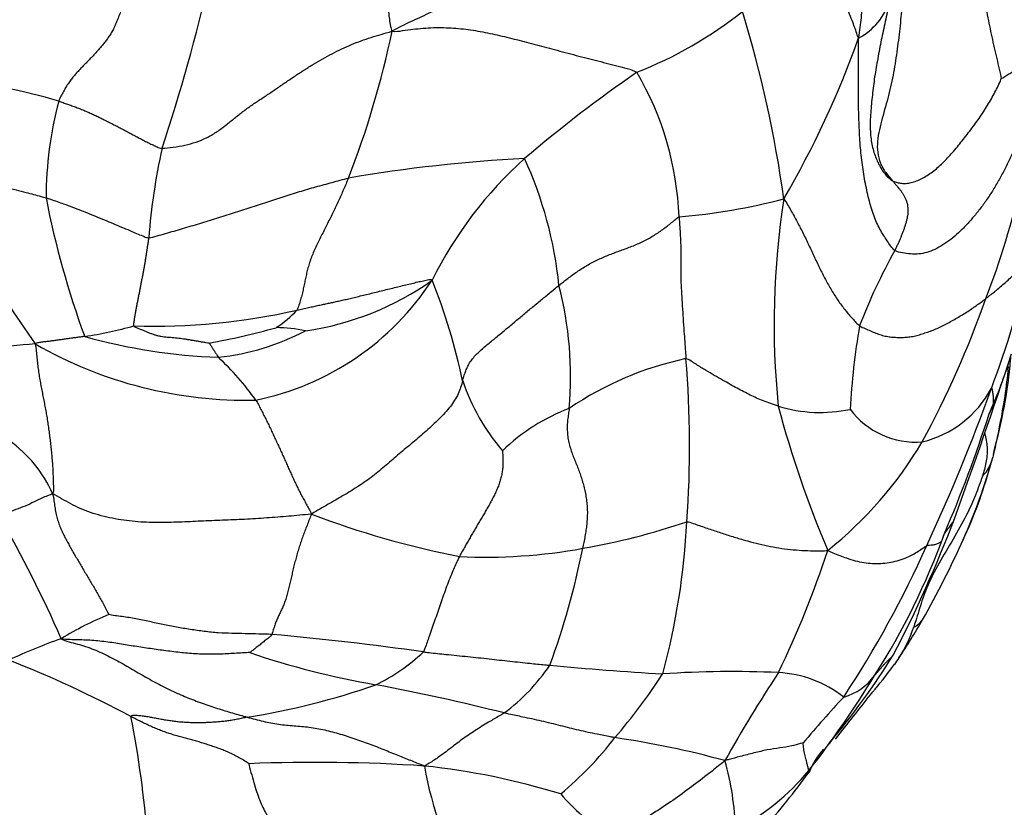
# Model space of a CAD drawing. Units: millimetres. Extents: x 0 to 1464, y 0 to 2760.
# Drawn here: x 368 to 387, y 838 to 853 of the extents above; entities that cross this region are included whole.
import ezdxf
from ezdxf import colors
from ezdxf.entities.mleader import LeaderData, LeaderLine
from ezdxf.math import Vec2, Vec3

# ---------------------------------------------------------------- set-up
doc = ezdxf.new("R2010")
doc.units = ezdxf.units.MM
doc.layers.add('DV5_Défaut', color=7, linetype='Continuous')
doc.layers.add('Défaut', color=7, linetype='Continuous')

# ---------------------------------------------------------------- blocks, each defined once
blk = doc.blocks.new('_DOT')
at = {"color": 0}
blk.add_line((0, 0), (-1, 0), dxfattribs=at)
at = {"color": 0, "const_width": 0.333}
blk.add_lwpolyline([(-0.1665, 0, 1), (0.1665, 0, 1)], format="xyb", close=True, dxfattribs=at)
blk = doc.blocks.new('SE4')
at = {"layer": 'DV5_Défaut', "color": 7, "linetype": 'Continuous'}
for centre, radius, start, end in [((363.436, 850.105), 24.184, 5.1287, 15.3727), ((337.274, 861.74), 35.336, 341.6407, 347.0863), ((383.516, 853.795), 1.228, 298.0087, 342.2476), ((376.96, 859.424), 7.919, 291.5133, 308.3859), ((359.699, 846.443), 23.19, 7.9369, 16.9869), ((358.063, 856.403), 17.5, 338.6765, 348.2496), ((366.656, 858.953), 18.52, 329.8278, 340.306), ((372.216, 853.295), 15.342, 338.7879, 356.1582), ((395.266, 829.783), 27.081, 124.6626, 130.3745), ((374.782, 849.08), 5.89, 2.149, 30.3672), ((366.329, 843.322), 8.563, 72.9457, 87.2424), ((375.922, 849.644), 7.323, 165.2509, 179.8347), ((382.846, 847.938), 12.327, 167.4769, 175.505), ((394.297, 864.966), 31.594, 207.7348, 214.925), ((379.184, 822.055), 28.396, 92.9494, 99.7724), ((382.936, 844.625), 7.79, 132.0037, 153.5566), ((370.729, 847.222), 7.688, 5.7721, 24.5343), ((385.132, 852.851), 16.837, 190.9091, 200.2618), ((379.635, 861.285), 12.029, 274.9243, 284.5967), ((397.763, 847.262), 15.283, 171.0306, 185.9016), ((394.132, 843.407), 10.723, 150.6743, 159.149), ((371.594, 851.817), 16.104, 338.9447, 347.8994), ((371.539, 850.979), 5.28, 281.601, 326.8811), ((372.757, 852.6), 5.529, 278.1792, 305.4222), ((365.235, 843.8), 11.553, 11.8532, 21.8182), ((371.639, 846.248), 6.962, 355.0687, 14.5353), ((367.852, 854.38), 19.811, 331.7691, 340.4279), ((370.691, 859.129), 11.913, 267.9895, 283.0751), ((371.747, 849.072), 2.254, 303.3298, 316.6619), ((368.292, 854.108), 7.164, 278.3815, 286.056), ((369.372, 860.028), 13.339, 280.0877, 285.717), ((371.407, 851.184), 4.585, 275.9912, 297.7758), ((372.975, 844.529), 2.66, 77.6689, 89.7773), ((398.017, 844.834), 14.11, 170.2497, 176.763), ((369.383, 833.023), 13.891, 94.0878, 97.9401), ((372.413, 853.87), 8.065, 240.0993, 271.3357), ((372.274, 857.515), 10.898, 254.3612, 267.9548), ((265.093, 887.145), 128.453, 340.15832, 341.6431), ((367.843, 842.36), 5.875, 35.9271, 46.5325), ((382.122, 840.407), 6.33, 102.0575, 124.0817), ((361.272, 844.945), 19.598, 355.7398, 4.8349), ((377.147, 849.722), 10.319, 336.1124, 341.9352), ((380.348, 847.458), 4.016, 198.6572, 220.6623), ((384.829, 846.984), 2.031, 283.5942, 332.0365), ((353.442, 857.907), 35.242, 335.0366, 340.3079), ((379.929, 842.105), 3.794, 110.895, 133.8353), ((383.361, 848.312), 2.741, 253.0237, 281.9832), ((401.693, 850.726), 19.784, 194.7457, 203.1685), ((385.184, 846.574), 1.569, 216.9286, 274.468), ((362.071, 853.41), 25.742, 336.7828, 342.2069), ((366.465, 843.021), 2.471, 23.9295, 54.5065), ((378.702, 848.947), 7.689, 308.6518, 329.1932), ((375.135, 847.945), 11.959, 336.3771, 344.3232), ((385.961, 844.86), 0.703, 314.3671, 348.0269), ((378.784, 846.61), 8.081, 334.6442, 345.0163), ((346.544, 831.436), 24.409, 23.7244, 29.8696), ((379.771, 859.649), 17.141, 249.1133, 258.9368), ((376.618, 855.766), 12.975, 279.8207, 288.8762), ((367.338, 844.137), 13.494, 344.7456, 357.246), ((362.747, 852.382), 24.801, 332.532, 339.1256), ((373.01, 847.839), 13.517, 327.3984, 340.2081), ((368.95, 850.869), 18.796, 330.5235, 335.7813), ((376.996, 852.938), 10.125, 267.0892, 280.4432), ((364.427, 845.832), 14.684, 339.7535, 348.8051), ((365.724, 848.767), 18.71, 334.1572, 341.8617), ((366.877, 851.307), 20.279, 326.6072, 335.9207), ((372.11, 836.03), 6.14, 112.1119, 121.6355), ((374.493, 847.818), 12.469, 326.2558, 330.1939), ((384.974, 841.853), 0.411, 293.9937, 326.3526), ((382.546, 842.347), 2.738, 327.8463, 341.4596), ((371.958, 832.295), 9.472, 108.8969, 115.4346), ((367.768, 784.041), 57.528, 81.98126, 84.87501), ((377.784, 856.774), 16.649, 251.433, 259.9739), ((373.355, 843.568), 3.537, 295.6456, 313.5808), ((372.975, 848.248), 13.859, 319.6425, 328.1895), ((382.546, 842.347), 2.738, 324.7553, 327.8463), ((359.906, 820.522), 21.839, 61.8218, 68.5585), ((375.077, 842.871), 3.778, 306.7066, 325.8594), ((383.995, 902.694), 62.214, 264.65873, 266.64701), ((377.741, 845.85), 8.677, 320.2321, 324.1754), ((370.99, 846.65), 11.157, 319.2775, 327.0817), ((381.678, 820.807), 19.824, 87.4396, 93.8225), ((408.203, 823.868), 30.623, 146.8555, 150.5305), ((382.452, 838.414), 2.2, 51.9191, 87.0964), ((368.425, 850.264), 18.691, 321.9478, 328.7068), ((383.517, 841.193), 1.087, 285.5818, 324.1211), ((370.322, 853.314), 13.715, 278.8596, 289.4351), ((367.559, 801.175), 39.883, 75.8117, 79.4145), ((380.512, 843.558), 5.082, 320.1134, 320.8998), ((403.336, 822.08), 26.603, 137.227, 139.7467), ((351.227, 836.026), 19.357, 357.2581, 11.1602), ((374.091, 843.489), 6.754, 309.7755, 322.4427), ((376.951, 822.189), 17.362, 74.6653, 81.7388), ((381.262, 841.08), 2.913, 320.95, 325.5305), ((386.823, 861.277), 30.816, 225.9292, 238.1539), ((384.646, 838.086), 1.624, 138.9584, 157.4196), ((373.735, 807.968), 30.932, 86.1468, 92.3475), ((381.753, 839.813), 6.02, 189.4047, 212.8212), ((374.405, 825.338), 13.565, 72.8165, 84.042), ((376.639, 837.524), 5.103, 1.06, 16.036), ((379.748, 841.54), 4.398, 296.9295, 320.525), ((367.978, 849.937), 18.871, 319.2763, 323.4928), ((381.103, 840.577), 3.527, 220.2716, 239.1062)]:
    blk.add_arc(centre, radius, start, end, dxfattribs=at)
for points in [[(383.364, 856.91), (383.39, 856.855), (383.449, 856.75), (383.546, 856.601), (383.654, 856.462), (383.766, 856.328), (383.876, 856.191), (383.974, 856.044), (384.053, 855.883), (384.112, 855.71), (384.152, 855.528), (384.179, 855.343), (384.197, 855.156), (384.208, 854.968), (384.216, 854.781), (384.22, 854.594), (384.221, 854.406), (384.218, 854.219), (384.211, 854.032), (384.202, 853.845), (384.19, 853.658), (384.175, 853.471), (384.157, 853.284), (384.138, 853.098), (384.117, 852.911), (384.102, 852.787), (384.092, 852.712)], [(385.159, 856.75), (385.212, 856.674), (385.319, 856.563), (385.477, 856.394), (385.628, 856.222), (385.765, 856.041), (385.882, 855.85), (385.98, 855.652), (386.06, 855.449), (386.128, 855.243), (386.186, 855.036), (386.238, 854.828), (386.284, 854.619), (386.327, 854.41), (386.366, 854.2), (386.402, 853.99), (386.437, 853.781), (386.472, 853.571), (386.507, 853.361), (386.545, 853.151), (386.587, 852.942), (386.631, 852.734), (386.677, 852.526), (386.725, 852.321), (386.774, 852.116), (386.807, 851.981), (386.812, 851.941)], [(384.891, 855.179), (384.898, 855.109), (384.907, 854.96), (384.92, 854.736), (384.931, 854.513), (384.938, 854.289), (384.942, 854.064), (384.94, 853.84), (384.933, 853.616), (384.921, 853.391), (384.904, 853.168), (384.883, 852.944), (384.857, 852.721), (384.828, 852.499), (384.796, 852.277), (384.759, 852.056), (384.716, 851.836), (384.664, 851.617), (384.604, 851.4), (384.541, 851.182), (384.485, 850.962), (384.447, 850.741), (384.447, 850.525), (384.498, 850.322), (384.605, 850.143), (384.697, 850.034), (384.733, 849.992)], [(379.467, 854.558), (379.414, 854.526), (379.307, 854.468), (379.146, 854.382), (378.985, 854.298), (378.823, 854.215), (378.659, 854.134), (378.492, 854.056), (378.321, 853.981), (378.144, 853.91), (377.961, 853.845), (377.773, 853.784), (377.58, 853.728), (377.384, 853.676), (377.186, 853.627), (376.988, 853.578), (376.792, 853.527), (376.6, 853.47), (376.414, 853.404), (376.234, 853.332), (376.059, 853.255), (375.887, 853.176), (375.717, 853.098), (375.548, 853.019), (375.379, 852.939), (375.265, 852.884), (375.196, 852.839)], [(370.018, 853.21), (370.007, 853.177), (369.983, 853.113), (369.945, 853.02), (369.907, 852.93), (369.866, 852.847), (369.822, 852.772), (369.775, 852.703), (369.727, 852.639), (369.677, 852.577), (369.626, 852.517), (369.575, 852.459), (369.523, 852.402), (369.47, 852.346), (369.416, 852.29), (369.362, 852.234), (369.307, 852.178), (369.251, 852.12), (369.195, 852.061), (369.14, 851.998), (369.085, 851.93), (369.031, 851.856), (368.979, 851.776), (368.93, 851.69), (368.882, 851.601), (368.852, 851.54), (368.84, 851.508)], [(375.196, 852.839), (375.268, 852.831), (375.398, 852.852), (375.594, 852.879), (375.79, 852.899), (375.985, 852.91), (376.178, 852.911), (376.368, 852.902), (376.556, 852.885), (376.741, 852.86), (376.925, 852.828), (377.109, 852.791), (377.294, 852.749), (377.479, 852.704), (377.665, 852.657), (377.854, 852.608), (378.047, 852.557), (378.245, 852.504), (378.448, 852.449), (378.655, 852.394), (378.863, 852.339), (379.071, 852.286), (379.278, 852.234), (379.481, 852.181), (379.681, 852.128), (379.811, 852.092), (379.864, 852.058)], [(370.812, 850.61), (370.875, 850.609), (371.025, 850.628), (371.248, 850.666), (371.461, 850.724), (371.661, 850.806), (371.844, 850.912), (372.011, 851.035), (372.171, 851.166), (372.332, 851.295), (372.499, 851.417), (372.672, 851.532), (372.845, 851.646), (373.015, 851.762), (373.183, 851.878), (373.353, 851.993), (373.525, 852.105), (373.7, 852.213), (373.876, 852.316), (374.055, 852.413), (374.236, 852.504), (374.42, 852.586), (374.607, 852.66), (374.798, 852.725), (374.989, 852.782), (375.117, 852.816), (375.196, 852.839)], [(384.783, 848.659), (384.754, 848.676), (384.707, 848.743), (384.635, 848.846), (384.565, 848.952), (384.497, 849.066), (384.434, 849.189), (384.378, 849.328), (384.33, 849.48), (384.286, 849.641), (384.248, 849.809), (384.213, 849.981), (384.183, 850.157), (384.158, 850.337), (384.136, 850.522), (384.12, 850.711), (384.109, 850.904), (384.1, 851.1), (384.093, 851.296), (384.089, 851.493), (384.087, 851.692), (384.088, 851.892), (384.091, 852.093), (384.093, 852.294), (384.093, 852.496), (384.093, 852.63), (384.092, 852.712)], [(387.523, 852.267), (387.513, 852.178), (387.487, 852.027), (387.441, 851.8), (387.387, 851.574), (387.325, 851.347), (387.256, 851.122), (387.18, 850.898), (387.096, 850.678), (387.003, 850.462), (386.901, 850.25), (386.791, 850.042), (386.674, 849.84), (386.55, 849.647), (386.42, 849.468), (386.284, 849.299), (386.144, 849.141), (385.999, 848.996), (385.85, 848.869), (385.698, 848.762), (385.545, 848.677), (385.391, 848.618), (385.238, 848.59), (385.084, 848.591), (384.932, 848.612), (384.829, 848.632), (384.783, 848.659)], [(386.812, 851.941), (386.818, 851.938), (386.845, 851.954), (386.883, 851.978), (386.92, 852.002), (386.956, 852.025), (386.993, 852.047), (387.029, 852.067), (387.066, 852.086), (387.102, 852.105), (387.138, 852.124), (387.173, 852.141), (387.207, 852.158), (387.24, 852.173), (387.271, 852.189), (387.301, 852.203), (387.33, 852.216), (387.357, 852.228), (387.383, 852.239), (387.408, 852.249), (387.431, 852.258), (387.452, 852.265), (387.472, 852.271), (387.491, 852.276), (387.507, 852.28), (387.517, 852.284), (387.523, 852.267)], [(384.733, 849.992), (384.757, 849.978), (384.808, 849.96), (384.889, 849.941), (384.976, 849.935), (385.07, 849.946), (385.168, 849.973), (385.271, 850.016), (385.374, 850.073), (385.476, 850.141), (385.575, 850.218), (385.672, 850.305), (385.766, 850.399), (385.859, 850.5), (385.952, 850.609), (386.044, 850.722), (386.137, 850.84), (386.23, 850.962), (386.322, 851.085), (386.41, 851.21), (386.493, 851.335), (386.571, 851.46), (386.642, 851.584), (386.709, 851.708), (386.769, 851.831), (386.806, 851.914), (386.812, 851.941)], [(368.84, 851.508), (368.868, 851.499), (368.923, 851.479), (369.007, 851.45), (369.091, 851.421), (369.174, 851.391), (369.257, 851.359), (369.34, 851.325), (369.423, 851.288), (369.505, 851.251), (369.587, 851.212), (369.669, 851.172), (369.75, 851.131), (369.832, 851.09), (369.913, 851.048), (369.994, 851.006), (370.075, 850.964), (370.155, 850.921), (370.236, 850.878), (370.316, 850.835), (370.397, 850.792), (370.478, 850.75), (370.559, 850.709), (370.64, 850.671), (370.72, 850.634), (370.773, 850.611), (370.812, 850.61)], [(370.557, 848.904), (370.606, 848.906), (370.715, 848.937), (370.878, 848.984), (371.041, 849.031), (371.204, 849.079), (371.367, 849.127), (371.529, 849.175), (371.692, 849.224), (371.853, 849.274), (372.014, 849.324), (372.174, 849.375), (372.334, 849.426), (372.492, 849.478), (372.65, 849.53), (372.807, 849.582), (372.963, 849.633), (373.119, 849.684), (373.276, 849.734), (373.432, 849.782), (373.588, 849.829), (373.744, 849.874), (373.9, 849.917), (374.055, 849.959), (374.21, 850.001), (374.313, 850.028), (374.364, 850.04)], [(374.364, 850.04), (374.35, 850.003), (374.319, 849.93), (374.272, 849.822), (374.224, 849.713), (374.175, 849.605), (374.125, 849.497), (374.074, 849.39), (374.021, 849.283), (373.967, 849.177), (373.914, 849.071), (373.86, 848.965), (373.806, 848.858), (373.754, 848.752), (373.705, 848.644), (373.661, 848.538), (373.623, 848.432), (373.592, 848.329), (373.567, 848.227), (373.546, 848.127), (373.526, 848.028), (373.505, 847.929), (373.481, 847.827), (373.453, 847.724), (373.421, 847.62), (373.397, 847.549), (373.386, 847.525)], [(384.733, 849.992), (384.756, 849.966), (384.78, 849.938), (384.817, 849.897), (384.852, 849.855), (384.887, 849.812), (384.92, 849.767), (384.949, 849.719), (384.976, 849.67), (384.998, 849.617), (385.016, 849.562), (385.028, 849.504), (385.033, 849.444), (385.032, 849.383), (385.024, 849.32), (385.012, 849.257), (384.996, 849.195), (384.978, 849.133), (384.958, 849.072), (384.936, 849.012), (384.913, 848.953), (384.888, 848.894), (384.863, 848.835), (384.837, 848.776), (384.81, 848.717), (384.792, 848.678), (384.783, 848.659)], [(382.666, 849.645), (382.698, 849.605), (382.739, 849.533), (382.8, 849.425), (382.861, 849.317), (382.92, 849.207), (382.978, 849.097), (383.035, 848.985), (383.09, 848.872), (383.145, 848.758), (383.199, 848.643), (383.253, 848.528), (383.306, 848.414), (383.361, 848.301), (383.416, 848.19), (383.473, 848.082), (383.531, 847.977), (383.59, 847.876), (383.651, 847.779), (383.714, 847.686), (383.779, 847.597), (383.844, 847.514), (383.91, 847.435), (383.976, 847.36), (384.042, 847.288), (384.087, 847.24), (384.111, 847.224)], [(378.378, 847.995), (378.406, 848.017), (378.462, 848.062), (378.548, 848.128), (378.635, 848.193), (378.724, 848.256), (378.817, 848.317), (378.912, 848.375), (379.01, 848.43), (379.111, 848.481), (379.214, 848.528), (379.318, 848.572), (379.425, 848.612), (379.532, 848.651), (379.639, 848.69), (379.745, 848.73), (379.85, 848.772), (379.953, 848.818), (380.054, 848.869), (380.151, 848.924), (380.245, 848.982), (380.335, 849.044), (380.422, 849.108), (380.506, 849.174), (380.588, 849.242), (380.641, 849.288), (380.668, 849.301)], [(370.557, 848.904), (370.553, 848.88), (370.546, 848.834), (370.535, 848.763), (370.524, 848.693), (370.514, 848.623), (370.503, 848.553), (370.492, 848.483), (370.481, 848.413), (370.469, 848.343), (370.456, 848.273), (370.443, 848.203), (370.429, 848.134), (370.415, 848.064), (370.402, 847.994), (370.388, 847.924), (370.375, 847.854), (370.362, 847.784), (370.348, 847.714), (370.333, 847.643), (370.319, 847.572), (370.306, 847.501), (370.294, 847.431), (370.282, 847.36), (370.271, 847.289), (370.265, 847.24), (370.273, 847.223)], [(373.386, 847.525), (373.424, 847.533), (373.497, 847.549), (373.603, 847.572), (373.704, 847.594), (373.8, 847.614), (373.891, 847.634), (373.979, 847.652), (374.066, 847.671), (374.155, 847.69), (374.247, 847.711), (374.345, 847.733), (374.449, 847.758), (374.56, 847.785), (374.679, 847.814), (374.801, 847.843), (374.927, 847.874), (375.053, 847.905), (375.179, 847.936), (375.304, 847.967), (375.427, 847.997), (375.546, 848.026), (375.659, 848.053), (375.769, 848.078), (375.874, 848.101), (375.943, 848.116), (375.961, 848.094)], [(376.542, 846.174), (376.551, 846.203), (376.567, 846.26), (376.594, 846.346), (376.628, 846.432), (376.673, 846.516), (376.73, 846.597), (376.799, 846.674), (376.877, 846.749), (376.961, 846.822), (377.047, 846.894), (377.134, 846.965), (377.222, 847.037), (377.309, 847.11), (377.397, 847.182), (377.484, 847.256), (377.572, 847.329), (377.66, 847.403), (377.749, 847.477), (377.838, 847.551), (377.928, 847.624), (378.018, 847.698), (378.107, 847.773), (378.197, 847.847), (378.288, 847.921), (378.348, 847.97), (378.378, 847.995)], [(384.111, 847.224), (384.145, 847.201), (384.215, 847.171), (384.319, 847.126), (384.421, 847.084), (384.521, 847.047), (384.621, 847.022), (384.722, 847.008), (384.823, 847.003), (384.923, 847.002), (385.024, 847.007), (385.125, 847.021), (385.228, 847.046), (385.331, 847.078), (385.435, 847.113), (385.539, 847.151), (385.642, 847.196), (385.745, 847.248), (385.847, 847.303), (385.949, 847.36), (386.05, 847.419), (386.149, 847.481), (386.245, 847.545), (386.339, 847.611), (386.43, 847.677), (386.489, 847.722), (386.518, 847.744)], [(370.273, 847.223), (370.281, 847.209), (370.321, 847.192), (370.379, 847.168), (370.436, 847.144), (370.493, 847.121), (370.551, 847.097), (370.609, 847.074), (370.668, 847.053), (370.727, 847.036), (370.788, 847.024), (370.85, 847.016), (370.912, 847.01), (370.974, 847.005), (371.036, 846.999), (371.098, 846.993), (371.16, 846.986), (371.222, 846.978), (371.283, 846.968), (371.345, 846.958), (371.406, 846.947), (371.468, 846.937), (371.528, 846.926), (371.59, 846.916), (371.652, 846.905), (371.694, 846.897), (371.709, 846.896)], [(369.336, 847.021), (369.323, 847.018), (369.297, 847.015), (369.258, 847.01), (369.219, 847.005), (369.18, 847), (369.141, 846.995), (369.102, 846.989), (369.062, 846.984), (369.023, 846.978), (368.983, 846.973), (368.944, 846.967), (368.905, 846.961), (368.865, 846.956), (368.826, 846.951), (368.787, 846.946), (368.748, 846.94), (368.709, 846.935), (368.67, 846.93), (368.631, 846.925), (368.592, 846.92), (368.553, 846.915), (368.514, 846.91), (368.476, 846.905), (368.437, 846.899), (368.412, 846.894), (368.393, 846.879)], [(368.393, 846.879), (368.405, 846.828), (368.413, 846.74), (368.424, 846.614), (368.437, 846.491), (368.452, 846.371), (368.47, 846.254), (368.49, 846.139), (368.512, 846.026), (368.534, 845.913), (368.556, 845.801), (368.578, 845.689), (368.599, 845.577), (368.618, 845.463), (368.636, 845.347), (368.653, 845.229), (368.668, 845.111), (368.682, 844.992), (368.695, 844.874), (368.707, 844.755), (368.718, 844.635), (368.726, 844.514), (368.732, 844.391), (368.736, 844.268), (368.739, 844.144), (368.741, 844.061), (368.724, 844.023)], [(376.542, 846.174), (376.531, 846.133), (376.506, 846.05), (376.459, 845.926), (376.393, 845.803), (376.307, 845.681), (376.205, 845.561), (376.092, 845.444), (375.971, 845.329), (375.847, 845.217), (375.72, 845.106), (375.591, 844.997), (375.462, 844.889), (375.334, 844.782), (375.208, 844.674), (375.084, 844.567), (374.958, 844.461), (374.829, 844.358), (374.695, 844.258), (374.555, 844.164), (374.411, 844.073), (374.264, 843.985), (374.116, 843.899), (373.968, 843.813), (373.819, 843.729), (373.718, 843.673), (373.66, 843.634)], [(372.601, 845.807), (372.616, 845.782), (372.648, 845.721), (372.695, 845.63), (372.742, 845.539), (372.789, 845.447), (372.834, 845.356), (372.878, 845.263), (372.921, 845.171), (372.964, 845.078), (373.007, 844.985), (373.05, 844.892), (373.093, 844.799), (373.134, 844.708), (373.175, 844.617), (373.215, 844.528), (373.254, 844.439), (373.294, 844.352), (373.335, 844.264), (373.377, 844.177), (373.42, 844.088), (373.465, 844), (373.513, 843.912), (373.561, 843.823), (373.609, 843.735), (373.641, 843.676), (373.66, 843.634)], [(378.575, 845.649), (378.571, 845.613), (378.559, 845.541), (378.543, 845.43), (378.535, 845.317), (378.537, 845.201), (378.549, 845.086), (378.571, 844.972), (378.604, 844.863), (378.642, 844.758), (378.683, 844.656), (378.724, 844.555), (378.763, 844.454), (378.799, 844.351), (378.831, 844.245), (378.86, 844.136), (378.885, 844.025), (378.904, 843.911), (378.917, 843.794), (378.921, 843.677), (378.918, 843.559), (378.909, 843.441), (378.894, 843.325), (378.875, 843.209), (378.854, 843.095), (378.839, 843.019), (378.831, 842.981)], [(377.301, 844.841), (377.302, 844.827), (377.306, 844.772), (377.31, 844.689), (377.311, 844.604), (377.307, 844.518), (377.297, 844.431), (377.279, 844.344), (377.255, 844.256), (377.224, 844.169), (377.188, 844.082), (377.147, 843.997), (377.104, 843.912), (377.058, 843.827), (377.011, 843.744), (376.963, 843.66), (376.914, 843.578), (376.865, 843.495), (376.816, 843.412), (376.767, 843.329), (376.718, 843.246), (376.671, 843.162), (376.623, 843.078), (376.576, 842.994), (376.528, 842.911), (376.496, 842.855), (376.482, 842.827)], [(368.724, 844.023), (368.742, 843.966), (368.75, 843.886), (368.766, 843.768), (368.786, 843.655), (368.812, 843.547), (368.845, 843.446), (368.883, 843.349), (368.925, 843.257), (368.971, 843.167), (369.018, 843.079), (369.068, 842.992), (369.119, 842.904), (369.17, 842.815), (369.222, 842.726), (369.275, 842.636), (369.328, 842.545), (369.382, 842.455), (369.435, 842.366), (369.488, 842.276), (369.542, 842.186), (369.595, 842.094), (369.647, 842.003), (369.698, 841.908), (369.753, 841.802), (369.787, 841.733), (369.799, 841.718)], [(373.66, 843.634), (373.575, 843.625), (373.436, 843.611), (373.227, 843.592), (373.017, 843.575), (372.806, 843.559), (372.596, 843.545), (372.385, 843.533), (372.175, 843.524), (371.966, 843.515), (371.758, 843.507), (371.551, 843.498), (371.346, 843.489), (371.14, 843.48), (370.934, 843.474), (370.725, 843.471), (370.513, 843.475), (370.297, 843.489), (370.08, 843.514), (369.864, 843.552), (369.651, 843.601), (369.444, 843.662), (369.25, 843.738), (369.068, 843.828), (368.896, 843.926), (368.783, 843.989), (368.724, 844.023)], [(373.66, 843.634), (373.644, 843.59), (373.615, 843.521), (373.575, 843.419), (373.535, 843.317), (373.496, 843.215), (373.46, 843.113), (373.427, 843.01), (373.396, 842.906), (373.366, 842.802), (373.339, 842.698), (373.313, 842.593), (373.289, 842.488), (373.266, 842.384), (373.242, 842.282), (373.217, 842.181), (373.191, 842.083), (373.163, 841.991), (373.131, 841.905), (373.097, 841.825), (373.061, 841.751), (373.025, 841.677), (372.99, 841.601), (372.959, 841.518), (372.932, 841.426), (372.916, 841.362), (372.907, 841.339)], [(372.483, 840.992), (372.447, 840.993), (372.348, 840.987), (372.194, 840.977), (372.048, 840.968), (371.903, 840.962), (371.754, 840.959), (371.603, 840.961), (371.451, 840.968), (371.299, 840.979), (371.147, 840.994), (370.996, 841.012), (370.848, 841.031), (370.7, 841.052), (370.552, 841.073), (370.404, 841.095), (370.257, 841.118), (370.111, 841.141), (369.964, 841.166), (369.816, 841.188), (369.665, 841.208), (369.512, 841.222), (369.36, 841.232), (369.207, 841.237), (369.05, 841.24), (368.948, 841.241), (368.89, 841.257)], [(368.89, 841.257), (368.932, 841.226), (369.038, 841.199), (369.196, 841.156), (369.354, 841.109), (369.51, 841.053), (369.662, 840.988), (369.812, 840.916), (369.959, 840.837), (370.105, 840.755), (370.249, 840.671), (370.394, 840.587), (370.54, 840.504), (370.686, 840.423), (370.834, 840.345), (370.982, 840.271), (371.131, 840.203), (371.279, 840.14), (371.427, 840.082), (371.575, 840.028), (371.721, 839.977), (371.866, 839.929), (372.01, 839.884), (372.152, 839.842), (372.294, 839.801), (372.388, 839.775), (372.434, 839.762)], [(372.434, 839.762), (372.403, 839.755), (372.341, 839.741), (372.248, 839.721), (372.155, 839.704), (372.061, 839.69), (371.967, 839.678), (371.873, 839.669), (371.778, 839.663), (371.684, 839.658), (371.589, 839.655), (371.495, 839.654), (371.401, 839.655), (371.307, 839.658), (371.213, 839.663), (371.12, 839.671), (371.027, 839.682), (370.935, 839.695), (370.843, 839.71), (370.752, 839.727), (370.661, 839.745), (370.57, 839.762), (370.478, 839.776), (370.385, 839.787), (370.291, 839.794), (370.229, 839.796), (370.219, 839.773)], [(372.468, 838.874), (372.451, 838.886), (372.389, 838.927), (372.295, 838.981), (372.202, 839.032), (372.108, 839.078), (372.014, 839.119), (371.92, 839.156), (371.826, 839.189), (371.731, 839.221), (371.636, 839.252), (371.542, 839.282), (371.447, 839.31), (371.352, 839.337), (371.258, 839.363), (371.163, 839.388), (371.068, 839.414), (370.973, 839.441), (370.879, 839.472), (370.784, 839.507), (370.69, 839.546), (370.595, 839.588), (370.501, 839.632), (370.407, 839.677), (370.313, 839.724), (370.25, 839.756), (370.219, 839.773)], [(372.468, 838.874), (372.466, 838.839), (372.508, 838.706), (372.559, 838.516), (372.614, 838.339), (372.672, 838.178), (372.734, 838.036), (372.799, 837.914), (372.864, 837.807), (372.93, 837.707), (372.996, 837.603), (373.064, 837.489), (373.135, 837.362), (373.206, 837.225), (373.277, 837.083), (373.345, 836.939), (373.411, 836.797), (373.475, 836.658), (373.538, 836.521), (373.601, 836.389), (373.665, 836.261), (373.732, 836.134), (373.806, 836.004), (373.887, 835.871), (373.975, 835.734), (374.037, 835.641), (374.068, 835.595)]]:
    blk.add_open_spline(points, degree=3, dxfattribs=at)
for points, knots in [([(375.288, 854.863), (375.285, 854.831), (375.287, 854.702), (375.274, 854.443), (375.224, 854.132), (375.157, 853.84), (375.125, 853.538), (375.119, 853.237), (375.155, 852.994), (375.18, 852.871), (375.196, 852.839)], [0, 0, 0, 0, 0.041667, 0.166667, 0.333333, 0.5, 0.666667, 0.833333, 0.958333, 1, 1, 1, 1]), ([(384.092, 852.712), (384.077, 852.739), (384.039, 852.854), (383.962, 853.07), (383.835, 853.364), (383.68, 853.679), (383.512, 853.997), (383.352, 854.297), (383.239, 854.529), (383.185, 854.645), (383.169, 854.67)], [0, 0, 0, 0, 0.041667, 0.166667, 0.333333, 0.5, 0.666667, 0.833333, 0.958333, 1, 1, 1, 1]), ([(384.685, 853.421), (384.674, 853.362), (384.649, 853.245), (384.61, 853.069), (384.572, 852.893), (384.534, 852.717), (384.498, 852.542), (384.465, 852.366), (384.433, 852.19), (384.404, 852.015), (384.379, 851.84), (384.358, 851.666), (384.34, 851.495), (384.325, 851.327), (384.314, 851.163), (384.312, 851.006), (384.319, 850.857), (384.337, 850.717), (384.366, 850.588), (384.404, 850.469), (384.442, 850.375), (384.468, 850.322), (384.478, 850.302)], [0, 0, 0, 0, 0.050985, 0.10197, 0.152955, 0.20394, 0.254924, 0.305909, 0.356894, 0.407879, 0.458864, 0.509849, 0.560834, 0.611819, 0.662803, 0.713788, 0.764773, 0.815758, 0.866743, 0.917728, 0.968713, 1, 1, 1, 1]), ([(366.333, 850.263), (366.375, 850.247), (366.496, 850.21), (366.736, 850.133), (367.079, 850.041), (367.456, 849.951), (367.838, 849.861), (368.187, 849.777), (368.441, 849.708), (368.567, 849.675), (368.599, 849.665)], [0, 0, 0, 0, 0.041667, 0.166667, 0.333333, 0.5, 0.666667, 0.833333, 0.958333, 1, 1, 1, 1]), ([(384.478, 850.302), (384.484, 850.29), (384.507, 850.247), (384.548, 850.179), (384.605, 850.106), (384.666, 850.043), (384.71, 850.006), (384.733, 849.992)], [0, 0, 0, 0, 0.0880781, 0.3160586, 0.5440391, 0.7720195, 1, 1, 1, 1]), ([(368.599, 849.665), (368.627, 849.656), (368.739, 849.617), (368.963, 849.541), (369.267, 849.426), (369.594, 849.292), (369.917, 849.157), (370.209, 849.035), (370.42, 848.946), (370.525, 848.902), (370.557, 848.904)], [0, 0, 0, 0, 0.041667, 0.166667, 0.333333, 0.5, 0.666667, 0.833333, 0.958333, 1, 1, 1, 1]), ([(380.668, 849.301), (380.671, 849.263), (380.682, 849.115), (380.702, 848.82), (380.704, 848.445), (380.7, 848.06), (380.729, 847.609), (380.759, 847.16), (380.784, 846.814), (380.797, 846.64), (380.8, 846.597)], [0, 0, 0, 0, 0.041667, 0.166667, 0.333333, 0.5, 0.666667, 0.833333, 0.958333, 1, 1, 1, 1]), ([(386.518, 847.744), (386.538, 847.759), (386.614, 847.818), (386.761, 847.936), (386.946, 848.095), (387.116, 848.269), (387.249, 848.456), (387.356, 848.633), (387.404, 848.767), (387.421, 848.835), (387.419, 848.833)], [0, 0, 0, 0, 0.041667, 0.166667, 0.333333, 0.5, 0.666667, 0.833333, 0.958333, 1, 1, 1, 1]), ([(371.709, 846.896), (371.709, 846.895), (371.721, 846.879), (371.74, 846.849), (371.767, 846.807), (371.796, 846.762), (371.825, 846.717), (371.851, 846.675), (371.87, 846.645), (371.88, 846.63), (371.885, 846.624)], [0, 0, 0, 0, 0.041667, 0.166667, 0.333333, 0.5, 0.666667, 0.833333, 0.958333, 1, 1, 1, 1]), ([(382.561, 845.691), (382.536, 845.698), (382.488, 845.715), (382.392, 845.749), (382.275, 845.791), (382.146, 845.846), (382.024, 845.903), (381.905, 845.965), (381.78, 846.031), (381.645, 846.106), (381.498, 846.188), (381.343, 846.276), (381.176, 846.374), (381.025, 846.469), (380.899, 846.55), (380.834, 846.592), (380.8, 846.597)], [0, 0, 0, 0, 0.041667, 0.083333, 0.166667, 0.25, 0.333333, 0.416667, 0.5, 0.583333, 0.666667, 0.75, 0.833333, 0.916667, 0.958333, 1, 1, 1, 1]), ([(386.662, 844.775), (386.827, 845.427), (386.949, 845.986), (386.992, 846.611), (386.993, 846.627)], [0, 0, 0, 0, 0.974986, 1, 1, 1, 1]), ([(386.944, 846.45), (386.941, 846.42), (386.923, 846.205), (386.873, 845.807), (386.777, 845.304), (386.703, 844.94), (386.66, 844.759), (386.649, 844.714)], [0, 0, 0, 0, 0.050507, 0.367005, 0.683502, 0.920876, 1, 1, 1, 1]), ([(386.623, 846.031), (386.629, 846.037), (386.636, 846.007), (386.648, 845.945), (386.659, 845.863), (386.662, 845.775), (386.652, 845.692), (386.615, 845.623), (386.592, 845.572), (386.582, 845.546), (386.582, 845.543)], [0, 0, 0, 0, 0.041667, 0.166667, 0.333333, 0.5, 0.666667, 0.833333, 0.958333, 1, 1, 1, 1]), ([(386.491, 845.185), (386.495, 845.169), (386.51, 845.11), (386.532, 845.008), (386.546, 844.878), (386.542, 844.747), (386.522, 844.616), (386.491, 844.485), (386.466, 844.399), (386.453, 844.357)], [0, 0, 0, 0, 0.058831, 0.215692, 0.372554, 0.529415, 0.686277, 0.843138, 1, 1, 1, 1]), ([(386.453, 844.357), (386.439, 844.314), (386.38, 844.147), (386.252, 843.814), (386.029, 843.38), (385.759, 842.925), (385.491, 842.473), (385.306, 842.022), (385.211, 841.683), (385.153, 841.512), (385.142, 841.477)], [0, 0, 0, 0, 0.041667, 0.166667, 0.333333, 0.5, 0.666667, 0.833333, 0.958333, 1, 1, 1, 1]), ([(368.724, 844.023), (368.709, 844.013), (368.659, 843.994), (368.561, 843.958), (368.411, 843.891), (368.25, 843.8), (368.067, 843.737), (367.903, 843.672), (367.784, 843.623), (367.725, 843.598), (367.71, 843.593)], [0, 0, 0, 0, 0.041667, 0.166667, 0.333333, 0.5, 0.666667, 0.833333, 0.958333, 1, 1, 1, 1]), ([(380.816, 843.489), (380.857, 843.485), (380.937, 843.457), (381.096, 843.401), (381.291, 843.334), (381.522, 843.258), (381.749, 843.186), (381.973, 843.121), (382.193, 843.064), (382.409, 843.016), (382.626, 842.978), (382.847, 842.952), (383.068, 842.937), (383.246, 842.934), (383.388, 842.934), (383.458, 842.934), (383.505, 842.942)], [0, 0, 0, 0, 0.041667, 0.083333, 0.166667, 0.25, 0.333333, 0.416667, 0.5, 0.583333, 0.666667, 0.75, 0.833333, 0.916667, 0.958333, 1, 1, 1, 1]), ([(385.728, 843.262), (385.735, 843.272), (385.77, 843.322), (385.842, 843.405), (385.903, 843.496), (385.923, 843.551)], [0, 0, 0, 0, 0.137749, 0.550994, 1, 1, 1, 1]), ([(385.392, 843.033), (385.402, 843.039), (385.43, 843.041), (385.484, 843.045), (385.551, 843.055), (385.614, 843.075), (385.671, 843.105), (385.698, 843.162), (385.712, 843.225), (385.723, 843.253), (385.728, 843.262)], [0, 0, 0, 0, 0.041667, 0.166667, 0.333333, 0.5, 0.666667, 0.833333, 0.958333, 1, 1, 1, 1]), ([(383.505, 842.942), (383.541, 842.921), (383.66, 842.874), (383.89, 842.78), (384.196, 842.697), (384.516, 842.684), (384.831, 842.732), (385.103, 842.843), (385.287, 842.96), (385.374, 843.023), (385.392, 843.033)], [0, 0, 0, 0, 0.041667, 0.166667, 0.333333, 0.5, 0.666667, 0.833333, 0.958333, 1, 1, 1, 1]), ([(376.482, 842.827), (376.469, 842.801), (376.425, 842.699), (376.329, 842.496), (376.22, 842.212), (376.113, 841.903), (376.008, 841.601), (375.913, 841.324), (375.843, 841.128), (375.806, 841.027), (375.793, 841.006)], [0, 0, 0, 0, 0.041667, 0.166667, 0.333333, 0.5, 0.666667, 0.833333, 0.958333, 1, 1, 1, 1]), ([(372.907, 841.339), (372.865, 841.341), (372.78, 841.343), (372.611, 841.348), (372.399, 841.354), (372.144, 841.357), (371.883, 841.367), (371.616, 841.395), (371.349, 841.433), (371.086, 841.477), (370.826, 841.527), (370.571, 841.584), (370.312, 841.639), (370.097, 841.673), (369.914, 841.697), (369.825, 841.708), (369.799, 841.718)], [0, 0, 0, 0, 0.041667, 0.083333, 0.166667, 0.25, 0.333333, 0.416667, 0.5, 0.583333, 0.666667, 0.75, 0.833333, 0.916667, 0.958333, 1, 1, 1, 1]), ([(372.907, 841.339), (372.901, 841.325), (372.879, 841.306), (372.832, 841.267), (372.767, 841.215), (372.697, 841.157), (372.625, 841.101), (372.559, 841.05), (372.511, 841.013), (372.484, 840.995), (372.483, 840.992)], [0, 0, 0, 0, 0.041667, 0.166667, 0.333333, 0.5, 0.666667, 0.833333, 0.958333, 1, 1, 1, 1]), ([(375.793, 841.006), (375.829, 841.002), (375.974, 840.985), (376.259, 840.955), (376.641, 840.917), (377.049, 840.874), (377.445, 840.829), (377.797, 840.791), (378.046, 840.766), (378.172, 840.754), (378.203, 840.751)], [0, 0, 0, 0, 0.041667, 0.166667, 0.333333, 0.5, 0.666667, 0.833333, 0.958333, 1, 1, 1, 1]), ([(384.397, 840.556), (384.403, 840.563), (384.416, 840.578), (384.435, 840.6), (384.454, 840.622), (384.473, 840.644), (384.491, 840.666), (384.51, 840.688), (384.528, 840.71), (384.547, 840.732), (384.566, 840.753), (384.585, 840.774), (384.605, 840.795), (384.624, 840.815), (384.643, 840.834), (384.663, 840.853), (384.681, 840.871), (384.7, 840.888), (384.717, 840.904), (384.733, 840.92), (384.745, 840.933), (384.75, 840.939), (384.752, 840.941)], [0, 0, 0, 0, 0.0514694, 0.1029387, 0.1544081, 0.2058775, 0.2573468, 0.3088162, 0.3602856, 0.411755, 0.4632243, 0.5146937, 0.5661631, 0.6176324, 0.6691018, 0.7205712, 0.7720405, 0.8235099, 0.8749793, 0.9264486, 0.977918, 1, 1, 1, 1]), ([(383.65, 839.344), (383.896, 839.655), (384.123, 839.941), (384.368, 840.252), (384.409, 840.302), (384.43, 840.328), (384.434, 840.332), (384.435, 840.332), (384.435, 840.331)], [0, 0, 0, 0, 0.7523924, 0.816566, 0.871095, 0.9244269, 0.9857713, 1, 1, 1, 1]), ([(372.434, 839.762), (372.485, 839.748), (372.587, 839.721), (372.788, 839.67), (373.037, 839.622), (373.328, 839.598), (373.618, 839.576), (373.912, 839.522), (374.208, 839.442), (374.504, 839.346), (374.795, 839.241), (375.076, 839.13), (375.341, 839.022), (375.539, 838.943), (375.693, 838.881), (375.769, 838.851), (375.813, 838.83)], [0, 0, 0, 0, 0.041667, 0.083333, 0.166667, 0.25, 0.333333, 0.416667, 0.5, 0.583333, 0.666667, 0.75, 0.833333, 0.916667, 0.958333, 1, 1, 1, 1]), ([(377.335, 839.842), (377.313, 839.828), (377.225, 839.776), (377.049, 839.673), (376.809, 839.528), (376.556, 839.358), (376.316, 839.172), (376.095, 839.001), (375.923, 838.893), (375.835, 838.843), (375.813, 838.83)], [0, 0, 0, 0, 0.041667, 0.166667, 0.333333, 0.5, 0.666667, 0.833333, 0.958333, 1, 1, 1, 1]), ([(379.446, 839.371), (379.418, 839.376), (379.305, 839.397), (379.078, 839.44), (378.76, 839.51), (378.407, 839.597), (378.047, 839.691), (377.723, 839.757), (377.485, 839.808), (377.365, 839.835), (377.335, 839.842)], [0, 0, 0, 0, 0.041667, 0.166667, 0.333333, 0.5, 0.666667, 0.833333, 0.958333, 1, 1, 1, 1]), ([(383.033, 839.27), (383.021, 839.268), (382.947, 839.247), (382.797, 839.206), (382.592, 839.175), (382.352, 839.14), (382.1, 839.081), (381.855, 839.016), (381.67, 838.967), (381.576, 838.944), (381.543, 838.933)], [0, 0, 0, 0, 0.041667, 0.166667, 0.333333, 0.5, 0.666667, 0.833333, 0.958333, 1, 1, 1, 1]), ([(383.143, 838.743), (383.143, 838.746), (383.14, 838.761), (383.132, 838.792), (383.116, 838.848), (383.098, 838.924), (383.07, 839.018), (383.048, 839.125), (383.04, 839.219), (383.034, 839.265), (383.033, 839.27)], [0, 0, 0, 0, 0.041667, 0.166667, 0.333333, 0.5, 0.666667, 0.833333, 0.958333, 1, 1, 1, 1]), ([(381.543, 838.933), (381.507, 838.902), (381.397, 838.814), (381.177, 838.638), (380.862, 838.399), (380.507, 838.142), (380.136, 837.898), (379.774, 837.692), (379.483, 837.592), (379.331, 837.557), (379.293, 837.551)], [0, 0, 0, 0, 0.041667, 0.166667, 0.333333, 0.5, 0.666667, 0.833333, 0.958333, 1, 1, 1, 1]), ([(383.145, 838.709), (383.147, 838.71), (383.151, 838.714), (383.149, 838.728), (383.144, 838.74), (383.143, 838.743)], [0, 0, 0, 0, 0.290331, 0.822583, 1, 1, 1, 1])]:
    blk.add_open_spline(points, degree=3, knots=knots, dxfattribs=at)

msp = doc.modelspace()

# ---------------------------------------------------------------- block references
at = {"layer": 'Défaut'}
msp.add_blockref('SE4', (0, 0), dxfattribs=at)

# ---------------------------------------------------------------- leaders
at = {"layer": 'Défaut', "color": 7, "linetype": 'Continuous'}
ml = msp.add_multileader_mtext('Standard', dxfattribs=at)
ml.set_content('{\\pxsm0.9;\\fSolid Edge ISO|b1||i0||c0|p34;\\W1.;06/03/2024\\P}', color=256)
ml.set_leader_properties()
ml.set_arrow_properties(name='DOT')
ml.build(insert=Vec2(0, 0))
ml.multileader.update_dxf_attribs({"leader_type": 0, "dogleg_length": 0, "arrow_head_size": 12})
ctx = ml.context
ctx.base_point, ctx.char_height, ctx.arrow_head_size = Vec3(1376.12, 2747.382), 12, 12
notes = []
notes.append((ctx, [(0, (0, 0, 0), (0, 0), (1, 0), 1, [])]))
ctx.mtext.insert = Vec3(1378.12, 2753.382)
for ctx, leaders in notes:
    for number, flags, end, landing, length, lines in leaders:
        leader = LeaderData()
        leader.index, (leader.has_last_leader_line, leader.has_dogleg_vector, leader.attachment_direction) = number, flags
        leader.last_leader_point, leader.dogleg_vector, leader.dogleg_length = Vec3(end), Vec3(landing), length
        for number, points, colour, breaks in lines:
            line = LeaderLine()
            line.index, line.vertices, line.color, line.breaks = number, Vec3.list(points), colors.encode_raw_color(colour), breaks
            leader.lines.append(line)
        ctx.leaders.append(leader)

doc.saveas('drawing.dxf')
